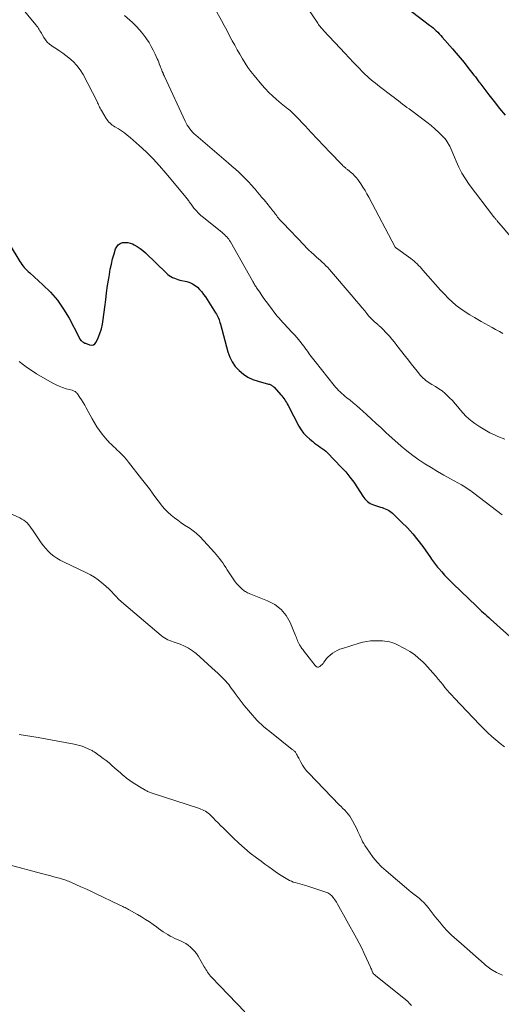
# Model space of a CAD drawing. Units: feet. Extents: x 1965000 to 1970007, y 524997 to 530000.
# Drawn here: x 1965248 to 1965350, y 527461 to 527670 of the extents above; entities that cross this region are included whole.
import ezdxf

# ---------------------------------------------------------------- set-up
doc = ezdxf.new("R2010")
doc.units = ezdxf.units.FT
doc.header["$LTSCALE"] = 100
doc.header["$MEASUREMENT"] = 0
doc.layers.add('CONTOUR INDEX', color=32, linetype='Continuous', lineweight=25)
doc.layers.add('CONTOUR INTERMEDIATE', color=40, linetype='Continuous', lineweight=15)

msp = doc.modelspace()

# ---------------------------------------------------------------- linework, layer by layer
at = {"layer": 'CONTOUR INDEX', "flags": 128}
for points, elevation in [([(1965330.12, 527672.26), (1965334.93, 527668.58), (1965335.3, 527668.3), (1965335.65, 527668.01), (1965335.99, 527667.7), (1965336.33, 527667.39), (1965336.66, 527667.07), (1965336.98, 527666.74), (1965337.29, 527666.41), (1965337.6, 527666.07), (1965339.75, 527663.59), (1965340.59, 527662.61), (1965341.42, 527661.63), (1965342.24, 527660.63), (1965343.04, 527659.62), (1965344.32, 527657.99), (1965344.48, 527657.79), (1965344.63, 527657.59), (1965344.79, 527657.38), (1965344.93, 527657.17), (1965345.08, 527656.97), (1965345.23, 527656.76), (1965345.38, 527656.56), (1965345.54, 527656.36), (1965347.48, 527653.83), (1965348.62, 527652.37), (1965349.77, 527650.92), (1965350.94, 527649.5)], 1060), ([(1965243.64, 527625.62), (1965247.99, 527618.49), (1965248.21, 527618.15), (1965248.44, 527617.82), (1965248.69, 527617.51), (1965248.95, 527617.2), (1965249.22, 527616.9), (1965249.51, 527616.61), (1965249.8, 527616.33), (1965250.09, 527616.06), (1965252.9, 527613.55), (1965254.5, 527611.95), (1965255.98, 527610.24), (1965257.27, 527608.39), (1965258.43, 527606.45), (1965260.5, 527602.5), (1965260.53, 527602.43), (1965260.57, 527602.36), (1965260.6, 527602.28), (1965260.64, 527602.21), (1965260.67, 527602.14), (1965260.71, 527602.07), (1965260.76, 527602), (1965260.81, 527601.94), (1965260.97, 527601.74), (1965261.06, 527601.65), (1965261.15, 527601.56), (1965261.25, 527601.48), (1965261.36, 527601.4), (1965261.48, 527601.32), (1965261.53, 527601.29), (1965261.58, 527601.26), (1965261.63, 527601.24), (1965261.69, 527601.21), (1965261.74, 527601.18), (1965261.79, 527601.16), (1965261.85, 527601.14), (1965261.9, 527601.12), (1965262.78, 527600.78), (1965263.22, 527600.73), (1965263.61, 527600.79), (1965263.93, 527601.02), (1965264.21, 527601.37), (1965264.62, 527602.26), (1965265, 527603.21), (1965265.32, 527604.16), (1965265.54, 527605.15), (1965265.71, 527606.15), (1965266.02, 527608.78), (1965266.21, 527610.31), (1965266.41, 527611.83), (1965266.63, 527613.36), (1965266.86, 527614.88), (1965266.99, 527615.71), (1965267.19, 527616.82), (1965267.42, 527617.91), (1965267.69, 527619), (1965267.99, 527620.08), (1965268.31, 527621.12), (1965268.55, 527621.6), (1965268.86, 527621.99), (1965269.28, 527622.27), (1965269.77, 527622.46), (1965270.33, 527622.52), (1965270.88, 527622.51), (1965271.41, 527622.38), (1965271.93, 527622.18), (1965272.24, 527622.02), (1965272.88, 527621.65), (1965273.51, 527621.24), (1965274.09, 527620.78), (1965274.65, 527620.28), (1965279.08, 527615.99), (1965279.39, 527615.72), (1965279.71, 527615.48), (1965280.05, 527615.26), (1965280.41, 527615.07), (1965280.78, 527614.91), (1965281.16, 527614.76), (1965281.55, 527614.65), (1965281.94, 527614.54), (1965283.43, 527614.21), (1965284.05, 527614.01), (1965284.64, 527613.76), (1965285.18, 527613.41), (1965285.68, 527612.99), (1965286.14, 527612.52), (1965286.58, 527612.02), (1965286.98, 527611.5), (1965287.36, 527610.95), (1965289.54, 527607.59), (1965289.71, 527607.31), (1965289.86, 527607.03), (1965290, 527606.74), (1965290.13, 527606.44), (1965290.25, 527606.13), (1965290.35, 527605.82), (1965290.45, 527605.51), (1965290.54, 527605.2), (1965292.12, 527599.31), (1965292.52, 527598.2), (1965293.03, 527597.17), (1965293.7, 527596.23), (1965294.49, 527595.35), (1965295.41, 527594.61), (1965296.38, 527593.97), (1965297.44, 527593.48), (1965298.56, 527593.09), (1965300.78, 527592.49), (1965300.94, 527592.44), (1965301.1, 527592.38), (1965301.26, 527592.3), (1965301.41, 527592.22), (1965301.55, 527592.13), (1965301.68, 527592.03), (1965301.81, 527591.91), (1965301.93, 527591.79), (1965303.33, 527590.22), (1965303.56, 527589.96), (1965303.77, 527589.69), (1965303.98, 527589.42), (1965304.19, 527589.14), (1965304.38, 527588.85), (1965304.56, 527588.56), (1965304.73, 527588.26), (1965304.9, 527587.96), (1965307.21, 527583.55), (1965307.68, 527582.78), (1965308.2, 527582.05), (1965308.81, 527581.4), (1965309.48, 527580.79), (1965310.13, 527580.27), (1965310.52, 527579.97), (1965310.92, 527579.67), (1965311.33, 527579.39), (1965311.74, 527579.12), (1965312.15, 527578.84), (1965312.55, 527578.55), (1965312.92, 527578.22), (1965313.28, 527577.88), (1965316.17, 527574.89), (1965317.12, 527573.85), (1965318.02, 527572.77), (1965318.86, 527571.64), (1965319.64, 527570.48), (1965320.74, 527568.74), (1965320.96, 527568.43), (1965321.19, 527568.13), (1965321.45, 527567.85), (1965321.72, 527567.58), (1965322.02, 527567.34), (1965322.33, 527567.14), (1965322.67, 527566.98), (1965323.02, 527566.84), (1965324.48, 527566.4), (1965324.83, 527566.29), (1965325.17, 527566.17), (1965325.51, 527566.03), (1965325.84, 527565.89), (1965326.17, 527565.73), (1965326.47, 527565.54), (1965326.76, 527565.33), (1965327.04, 527565.09), (1965328.99, 527563.22), (1965330.2, 527561.99), (1965331.35, 527560.73), (1965332.43, 527559.4), (1965333.46, 527558.03), (1965335.13, 527555.68), (1965335.34, 527555.38), (1965335.55, 527555.09), (1965335.76, 527554.79), (1965335.97, 527554.5), (1965336.18, 527554.21), (1965336.4, 527553.92), (1965336.63, 527553.64), (1965336.87, 527553.37), (1965337.52, 527552.63), (1965338.1, 527551.99), (1965338.68, 527551.37), (1965339.28, 527550.75), (1965339.89, 527550.15), (1965344.85, 527545.39), (1965345.22, 527545.04), (1965345.58, 527544.69), (1965345.95, 527544.34), (1965346.33, 527544), (1965346.7, 527543.66), (1965347.08, 527543.32), (1965347.45, 527542.98), (1965347.83, 527542.64), (1965353.29, 527537.75)], 1080)]:
    msp.add_lwpolyline(points, dxfattribs=dict(at, elevation=elevation))
at = {"layer": 'CONTOUR INTERMEDIATE', "flags": 128}
for points, elevation in [([(1965307.39, 527674.66), (1965311.04, 527669.21), (1965311.2, 527668.97), (1965311.36, 527668.74), (1965311.53, 527668.52), (1965311.7, 527668.29), (1965311.88, 527668.07), (1965312.06, 527667.86), (1965312.25, 527667.65), (1965312.44, 527667.44), (1965315.98, 527663.67), (1965316.92, 527662.67), (1965317.86, 527661.68), (1965318.81, 527660.69), (1965319.75, 527659.7), (1965320.86, 527658.55), (1965321.27, 527658.15), (1965321.68, 527657.75), (1965322.1, 527657.37), (1965322.53, 527657), (1965322.97, 527656.63), (1965323.42, 527656.27), (1965323.86, 527655.91), (1965324.31, 527655.56), (1965326.94, 527653.56), (1965327.39, 527653.21), (1965327.84, 527652.86), (1965328.29, 527652.52), (1965328.75, 527652.18), (1965329.2, 527651.83), (1965329.66, 527651.49), (1965330.11, 527651.15), (1965330.57, 527650.81), (1965333.48, 527648.68), (1965334.36, 527648.01), (1965335.22, 527647.31), (1965336.05, 527646.57), (1965336.87, 527645.81), (1965337.83, 527644.87), (1965338.13, 527644.55), (1965338.41, 527644.22), (1965338.65, 527643.86), (1965338.88, 527643.48), (1965338.95, 527643.35), (1965339.19, 527642.89), (1965339.42, 527642.42), (1965339.63, 527641.95), (1965339.83, 527641.47), (1965340.52, 527639.76), (1965341.1, 527638.45), (1965341.76, 527637.18), (1965342.51, 527635.96), (1965343.34, 527634.79), (1965348.49, 527628.01), (1965348.53, 527627.96), (1965348.57, 527627.91), (1965348.61, 527627.86), (1965348.65, 527627.81), (1965348.7, 527627.76), (1965348.74, 527627.72), (1965348.78, 527627.67), (1965348.82, 527627.62), (1965348.91, 527627.51), (1965348.99, 527627.41), (1965349.07, 527627.31), (1965349.15, 527627.2), (1965349.24, 527627.1), (1965349.4, 527626.9), (1965349.57, 527626.7), (1965349.73, 527626.49), (1965349.9, 527626.29), (1965350.07, 527626.09), (1965354.1, 527621.39)], 1064), ([(1965248.03, 527672.74), (1965251.42, 527668.62), (1965251.61, 527668.38), (1965251.79, 527668.14), (1965251.95, 527667.89), (1965252.11, 527667.63), (1965252.26, 527667.37), (1965252.42, 527667.11), (1965252.57, 527666.85), (1965252.72, 527666.59), (1965253.06, 527665.99), (1965253.42, 527665.46), (1965253.82, 527664.98), (1965254.29, 527664.56), (1965254.8, 527664.18), (1965255.09, 527664), (1965255.77, 527663.55), (1965256.45, 527663.1), (1965257.12, 527662.63), (1965257.78, 527662.15), (1965258.4, 527661.68), (1965259.3, 527660.9), (1965260.11, 527660.06), (1965260.81, 527659.11), (1965261.43, 527658.09), (1965264.37, 527652.37), (1965264.48, 527652.13), (1965264.6, 527651.9), (1965264.71, 527651.66), (1965264.82, 527651.42), (1965264.93, 527651.18), (1965265.05, 527650.95), (1965265.18, 527650.72), (1965265.31, 527650.49), (1965266.33, 527648.77), (1965266.51, 527648.51), (1965266.69, 527648.26), (1965266.9, 527648.03), (1965267.13, 527647.81), (1965267.37, 527647.6), (1965267.61, 527647.41), (1965267.87, 527647.23), (1965268.14, 527647.05), (1965268.91, 527646.58), (1965269.55, 527646.16), (1965270.18, 527645.73), (1965270.79, 527645.26), (1965271.38, 527644.76), (1965273.3, 527643.08), (1965274.8, 527641.69), (1965276.26, 527640.26), (1965277.64, 527638.77), (1965278.99, 527637.23), (1965283.31, 527632.04), (1965283.45, 527631.86), (1965283.58, 527631.69), (1965283.71, 527631.5), (1965283.83, 527631.32), (1965283.95, 527631.13), (1965284.07, 527630.95), (1965284.2, 527630.77), (1965284.33, 527630.59), (1965284.94, 527629.8), (1965285.39, 527629.25), (1965285.87, 527628.72), (1965286.39, 527628.23), (1965286.94, 527627.77), (1965290.9, 527624.6), (1965291.15, 527624.39), (1965291.4, 527624.16), (1965291.65, 527623.93), (1965291.88, 527623.69), (1965292.1, 527623.43), (1965292.31, 527623.17), (1965292.5, 527622.89), (1965292.67, 527622.61), (1965297.33, 527614.4), (1965297.44, 527614.21), (1965297.54, 527614.02), (1965297.66, 527613.83), (1965297.77, 527613.64), (1965297.88, 527613.46), (1965298, 527613.27), (1965298.11, 527613.09), (1965298.23, 527612.91), (1965298.88, 527611.93), (1965299.33, 527611.27), (1965299.79, 527610.61), (1965300.26, 527609.96), (1965300.74, 527609.32), (1965302.54, 527606.98), (1965302.93, 527606.49), (1965303.34, 527606), (1965303.76, 527605.53), (1965304.2, 527605.08), (1965304.64, 527604.62), (1965305.08, 527604.17), (1965305.51, 527603.7), (1965305.94, 527603.24), (1965306.25, 527602.89), (1965306.82, 527602.25), (1965307.37, 527601.59), (1965307.91, 527600.91), (1965308.42, 527600.22), (1965308.47, 527600.15), (1965309.01, 527599.42), (1965309.55, 527598.7), (1965310.11, 527597.98), (1965310.67, 527597.27), (1965314.69, 527592.2), (1965314.99, 527591.84), (1965315.3, 527591.48), (1965315.62, 527591.14), (1965315.96, 527590.81), (1965316.3, 527590.49), (1965316.65, 527590.18), (1965317.01, 527589.87), (1965317.38, 527589.58), (1965318.05, 527589.05), (1965318.74, 527588.48), (1965319.43, 527587.91), (1965320.1, 527587.31), (1965320.77, 527586.71), (1965321.52, 527586.02), (1965322.55, 527585.07), (1965323.59, 527584.13), (1965324.63, 527583.18), (1965325.67, 527582.24), (1965328.92, 527579.32), (1965330.11, 527578.3), (1965331.33, 527577.33), (1965332.61, 527576.43), (1965333.91, 527575.56), (1965335.25, 527574.75), (1965336.59, 527573.94), (1965337.96, 527573.17), (1965339.32, 527572.41), (1965341.68, 527571.12), (1965342.02, 527570.93), (1965342.36, 527570.72), (1965342.7, 527570.5), (1965343.02, 527570.28), (1965343.34, 527570.04), (1965343.67, 527569.81), (1965343.99, 527569.57), (1965344.3, 527569.33), (1965350.33, 527564.74)], 1076), ([(1965270.21, 527670.6), (1965271.87, 527669.12), (1965272.65, 527668.38), (1965273.39, 527667.6), (1965274.07, 527666.77), (1965274.72, 527665.9), (1965274.89, 527665.65), (1965275.4, 527664.87), (1965275.87, 527664.08), (1965276.3, 527663.26), (1965276.7, 527662.43), (1965277.16, 527661.41), (1965277.31, 527661.07), (1965277.45, 527660.73), (1965277.58, 527660.39), (1965277.71, 527660.05), (1965277.74, 527659.97), (1965277.85, 527659.67), (1965277.97, 527659.36), (1965278.09, 527659.06), (1965278.21, 527658.76), (1965278.37, 527658.37), (1965278.42, 527658.27), (1965278.46, 527658.17), (1965278.51, 527658.06), (1965278.56, 527657.96), (1965278.61, 527657.86), (1965278.66, 527657.76), (1965278.71, 527657.66), (1965278.75, 527657.55), (1965283.07, 527648.2), (1965283.28, 527647.79), (1965283.51, 527647.38), (1965283.76, 527646.99), (1965284.04, 527646.61), (1965284.33, 527646.25), (1965284.64, 527645.9), (1965284.98, 527645.57), (1965285.32, 527645.26), (1965292.25, 527639.35), (1965292.99, 527638.71), (1965293.72, 527638.05), (1965294.44, 527637.39), (1965295.15, 527636.72), (1965295.3, 527636.57), (1965295.92, 527635.95), (1965296.53, 527635.33), (1965297.12, 527634.68), (1965297.7, 527634.02), (1965297.91, 527633.78), (1965298.37, 527633.23), (1965298.83, 527632.69), (1965299.29, 527632.14), (1965299.75, 527631.6), (1965300.15, 527631.12), (1965300.41, 527630.81), (1965300.66, 527630.5), (1965300.92, 527630.19), (1965301.17, 527629.87), (1965301.25, 527629.78), (1965301.47, 527629.51), (1965301.68, 527629.24), (1965301.88, 527628.97), (1965302.08, 527628.7), (1965302.1, 527628.67), (1965302.29, 527628.41), (1965302.49, 527628.16), (1965302.69, 527627.9), (1965302.9, 527627.65), (1965303.11, 527627.4), (1965303.32, 527627.16), (1965303.54, 527626.92), (1965303.76, 527626.68), (1965308.35, 527621.86), (1965308.83, 527621.36), (1965309.32, 527620.88), (1965309.82, 527620.41), (1965310.33, 527619.95), (1965310.55, 527619.75), (1965310.95, 527619.39), (1965311.35, 527619.03), (1965311.76, 527618.68), (1965312.16, 527618.32), (1965312.55, 527617.95), (1965312.93, 527617.57), (1965313.3, 527617.18), (1965313.66, 527616.78), (1965318.74, 527610.88), (1965319.36, 527610.16), (1965319.96, 527609.43), (1965320.56, 527608.7), (1965321.16, 527607.97), (1965321.6, 527607.41), (1965321.98, 527606.96), (1965322.38, 527606.52), (1965322.79, 527606.11), (1965323.22, 527605.7), (1965323.84, 527605.15), (1965323.98, 527605.04), (1965324.11, 527604.92), (1965324.25, 527604.81), (1965324.39, 527604.7), (1965324.52, 527604.59), (1965324.66, 527604.47), (1965324.78, 527604.35), (1965324.91, 527604.22), (1965325.81, 527603.24), (1965326.38, 527602.62), (1965326.93, 527601.98), (1965327.46, 527601.33), (1965327.99, 527600.67), (1965329.8, 527598.31), (1965330.41, 527597.54), (1965331.02, 527596.77), (1965331.63, 527596), (1965332.25, 527595.24), (1965333, 527594.32), (1965333.26, 527594.03), (1965333.53, 527593.75), (1965333.81, 527593.49), (1965334.11, 527593.24), (1965334.42, 527593.01), (1965334.73, 527592.79), (1965335.06, 527592.58), (1965335.39, 527592.38), (1965336.17, 527591.93), (1965336.88, 527591.49), (1965337.56, 527591.01), (1965338.2, 527590.49), (1965338.81, 527589.92), (1965339.14, 527589.59), (1965339.75, 527588.96), (1965340.34, 527588.31), (1965340.9, 527587.64), (1965341.45, 527586.96), (1965342.02, 527586.29), (1965342.61, 527585.65), (1965343.26, 527585.07), (1965343.95, 527584.53), (1965344.53, 527584.1), (1965345.56, 527583.4), (1965346.61, 527582.75), (1965347.7, 527582.17), (1965348.82, 527581.64), (1965349.41, 527581.38), (1965350.85, 527580.78)], 1072), ([(1965289.46, 527671.99), (1965290.76, 527669.56), (1965291.32, 527668.53), (1965291.88, 527667.49), (1965292.43, 527666.46), (1965292.98, 527665.42), (1965293.06, 527665.28), (1965293.58, 527664.32), (1965294.11, 527663.36), (1965294.65, 527662.41), (1965295.2, 527661.46), (1965295.77, 527660.53), (1965296.38, 527659.62), (1965297.03, 527658.74), (1965297.71, 527657.88), (1965299.3, 527655.95), (1965300.04, 527655.12), (1965300.8, 527654.31), (1965301.6, 527653.56), (1965302.44, 527652.83), (1965303.46, 527651.99), (1965303.81, 527651.71), (1965304.16, 527651.42), (1965304.51, 527651.13), (1965304.86, 527650.85), (1965304.99, 527650.74), (1965305.4, 527650.39), (1965305.79, 527650.04), (1965306.18, 527649.66), (1965306.55, 527649.28), (1965308.5, 527647.21), (1965309.83, 527645.8), (1965311.17, 527644.39), (1965312.51, 527642.98), (1965313.85, 527641.57), (1965316.2, 527639.1), (1965316.36, 527638.93), (1965316.53, 527638.76), (1965316.71, 527638.6), (1965316.89, 527638.45), (1965316.98, 527638.37), (1965317.12, 527638.26), (1965317.25, 527638.15), (1965317.39, 527638.04), (1965317.54, 527637.94), (1965317.68, 527637.84), (1965317.82, 527637.73), (1965317.95, 527637.62), (1965318.08, 527637.5), (1965318.61, 527637.02), (1965318.99, 527636.65), (1965319.35, 527636.26), (1965319.68, 527635.85), (1965319.99, 527635.42), (1965320.33, 527634.92), (1965320.78, 527634.23), (1965321.23, 527633.52), (1965321.64, 527632.8), (1965322.04, 527632.08), (1965327.65, 527621.51), (1965327.7, 527621.45), (1965330.92, 527619.1), (1965331.27, 527618.83), (1965331.62, 527618.55), (1965331.95, 527618.25), (1965332.27, 527617.95), (1965332.58, 527617.63), (1965332.89, 527617.31), (1965333.19, 527616.98), (1965333.49, 527616.65), (1965337.26, 527612.39), (1965338.05, 527611.54), (1965338.86, 527610.72), (1965339.72, 527609.93), (1965340.59, 527609.17), (1965341.51, 527608.46), (1965342.45, 527607.78), (1965343.42, 527607.15), (1965344.42, 527606.56), (1965345.88, 527605.75), (1965346.64, 527605.33), (1965347.41, 527604.91), (1965348.17, 527604.48), (1965348.93, 527604.06), (1965349.77, 527603.59), (1965350.11, 527603.39), (1965350.44, 527603.2)], 1068), ([(1965247.88, 527597.29), (1965248.76, 527596.57), (1965249.66, 527595.89), (1965250.59, 527595.26), (1965251.56, 527594.67), (1965254.86, 527592.75), (1965255.57, 527592.37), (1965256.31, 527592.03), (1965257.07, 527591.74), (1965257.84, 527591.5), (1965259.08, 527591.15), (1965259.24, 527591.1), (1965259.4, 527591.04), (1965259.56, 527590.96), (1965259.71, 527590.89), (1965259.85, 527590.79), (1965259.99, 527590.69), (1965260.1, 527590.56), (1965260.21, 527590.43), (1965260.74, 527589.65), (1965261.09, 527589.11), (1965261.43, 527588.57), (1965261.76, 527588.01), (1965262.07, 527587.45), (1965263.32, 527585.12), (1965263.81, 527584.27), (1965264.33, 527583.44), (1965264.89, 527582.64), (1965265.49, 527581.86), (1965266.18, 527580.99), (1965266.46, 527580.66), (1965266.74, 527580.34), (1965267.04, 527580.03), (1965267.35, 527579.73), (1965267.66, 527579.44), (1965267.97, 527579.15), (1965268.28, 527578.85), (1965268.6, 527578.56), (1965269.06, 527578.12), (1965269.59, 527577.6), (1965270.11, 527577.06), (1965270.6, 527576.5), (1965271.07, 527575.92), (1965273.82, 527572.39), (1965274.65, 527571.32), (1965275.47, 527570.24), (1965276.28, 527569.15), (1965277.09, 527568.06), (1965277.62, 527567.33), (1965278.18, 527566.62), (1965278.77, 527565.94), (1965279.4, 527565.31), (1965280.07, 527564.71), (1965280.78, 527564.13), (1965281.49, 527563.59), (1965282.22, 527563.08), (1965282.96, 527562.58), (1965283.81, 527562.04), (1965284.13, 527561.83), (1965284.45, 527561.6), (1965284.77, 527561.37), (1965285.08, 527561.12), (1965285.37, 527560.87), (1965285.66, 527560.61), (1965285.95, 527560.34), (1965286.22, 527560.06), (1965289.28, 527556.78), (1965289.66, 527556.36), (1965290.02, 527555.92), (1965290.37, 527555.47), (1965290.71, 527555.01), (1965291.03, 527554.54), (1965291.35, 527554.07), (1965291.67, 527553.6), (1965291.98, 527553.12), (1965293.39, 527550.99), (1965293.71, 527550.54), (1965294.05, 527550.11), (1965294.42, 527549.7), (1965294.81, 527549.31), (1965295.26, 527548.9), (1965295.45, 527548.74), (1965295.65, 527548.59), (1965295.86, 527548.46), (1965296.08, 527548.34), (1965296.31, 527548.23), (1965296.54, 527548.13), (1965296.77, 527548.03), (1965297, 527547.93), (1965300.57, 527546.53), (1965302.08, 527545.71), (1965303.41, 527544.69), (1965304.46, 527543.4), (1965305.32, 527541.9), (1965306.48, 527539.17), (1965306.6, 527538.88), (1965306.72, 527538.59), (1965306.83, 527538.3), (1965306.93, 527538.01), (1965307.05, 527537.72), (1965307.18, 527537.44), (1965307.33, 527537.18), (1965307.5, 527536.92), (1965307.61, 527536.75), (1965307.85, 527536.42), (1965308.09, 527536.09), (1965308.34, 527535.76), (1965308.59, 527535.44), (1965309.66, 527534.07), (1965309.9, 527533.76), (1965310.15, 527533.45), (1965310.39, 527533.13), (1965310.63, 527532.82), (1965310.72, 527532.7), (1965310.93, 527532.54), (1965311.15, 527532.45), (1965311.38, 527532.48), (1965311.63, 527532.58), (1965311.87, 527532.78), (1965312.1, 527533), (1965312.31, 527533.24), (1965312.51, 527533.49), (1965312.75, 527533.83), (1965313.08, 527534.25), (1965313.43, 527534.64), (1965313.82, 527534.99), (1965314.23, 527535.32), (1965314.33, 527535.39), (1965314.82, 527535.71), (1965315.34, 527535.99), (1965315.87, 527536.23), (1965316.43, 527536.43), (1965319.95, 527537.54), (1965320.76, 527537.75), (1965321.58, 527537.92), (1965322.41, 527538.01), (1965323.25, 527538.05), (1965323.94, 527538.06), (1965324.44, 527538.05), (1965324.94, 527538.03), (1965325.44, 527537.98), (1965325.93, 527537.92), (1965326.42, 527537.82), (1965326.89, 527537.7), (1965327.35, 527537.52), (1965327.81, 527537.31), (1965329.73, 527536.32), (1965330.73, 527535.74), (1965331.69, 527535.1), (1965332.59, 527534.37), (1965333.45, 527533.59), (1965333.9, 527533.13), (1965334.49, 527532.52), (1965335.06, 527531.91), (1965335.62, 527531.27), (1965336.16, 527530.63), (1965336.29, 527530.48), (1965336.76, 527529.9), (1965337.23, 527529.32), (1965337.71, 527528.75), (1965338.18, 527528.17), (1965338.65, 527527.6), (1965339.14, 527527.03), (1965339.64, 527526.48), (1965340.14, 527525.93), (1965345.57, 527520.22), (1965346.39, 527519.39), (1965347.23, 527518.57), (1965348.1, 527517.78), (1965348.99, 527517.02), (1965349.9, 527516.27), (1965350.81, 527515.53)], 1084), ([(1965245.32, 527565.3), (1965248.02, 527564.08), (1965248.44, 527563.86), (1965248.83, 527563.62), (1965249.19, 527563.33), (1965249.53, 527563.02), (1965249.84, 527562.67), (1965250.15, 527562.31), (1965250.43, 527561.94), (1965250.7, 527561.56), (1965252.53, 527558.82), (1965253, 527558.19), (1965253.49, 527557.58), (1965254.03, 527557.01), (1965254.61, 527556.48), (1965255.22, 527555.99), (1965255.86, 527555.53), (1965256.53, 527555.13), (1965257.23, 527554.77), (1965262.14, 527552.46), (1965263.01, 527552.01), (1965263.85, 527551.52), (1965264.65, 527550.96), (1965265.42, 527550.36), (1965265.77, 527550.07), (1965266.34, 527549.57), (1965266.89, 527549.06), (1965267.41, 527548.52), (1965267.92, 527547.96), (1965268.43, 527547.4), (1965268.96, 527546.86), (1965269.51, 527546.35), (1965270.07, 527545.85), (1965277.99, 527539.14), (1965278.32, 527538.89), (1965278.66, 527538.65), (1965279.02, 527538.45), (1965279.39, 527538.27), (1965279.77, 527538.11), (1965280.15, 527537.95), (1965280.54, 527537.81), (1965280.93, 527537.67), (1965282.03, 527537.3), (1965282.94, 527536.92), (1965283.81, 527536.48), (1965284.62, 527535.94), (1965285.39, 527535.33), (1965289.52, 527531.61), (1965289.95, 527531.22), (1965290.37, 527530.82), (1965290.79, 527530.41), (1965291.21, 527530), (1965291.36, 527529.84), (1965291.69, 527529.5), (1965292, 527529.14), (1965292.3, 527528.78), (1965292.58, 527528.4), (1965292.86, 527528.02), (1965293.14, 527527.64), (1965293.42, 527527.26), (1965293.71, 527526.88), (1965295.62, 527524.34), (1965296.92, 527522.74), (1965298.29, 527521.23), (1965299.79, 527519.82), (1965301.36, 527518.49), (1965305.8, 527515.02), (1965305.92, 527514.93), (1965306.03, 527514.84), (1965306.14, 527514.74), (1965306.25, 527514.64), (1965306.35, 527514.53), (1965306.45, 527514.42), (1965306.53, 527514.3), (1965306.6, 527514.17), (1965306.7, 527514), (1965306.82, 527513.78), (1965306.93, 527513.57), (1965307.05, 527513.35), (1965307.17, 527513.13), (1965307.62, 527512.28), (1965307.99, 527511.66), (1965308.39, 527511.06), (1965308.84, 527510.5), (1965309.32, 527509.95), (1965315.77, 527503.29), (1965316.15, 527502.89), (1965316.53, 527502.49), (1965316.91, 527502.09), (1965317.28, 527501.69), (1965317.63, 527501.27), (1965317.97, 527500.83), (1965318.26, 527500.37), (1965318.54, 527499.89), (1965319.52, 527498.01), (1965319.73, 527497.58), (1965319.94, 527497.16), (1965320.13, 527496.73), (1965320.32, 527496.29), (1965320.51, 527495.86), (1965320.72, 527495.44), (1965320.96, 527495.03), (1965321.21, 527494.63), (1965322.18, 527493.19), (1965322.97, 527492.12), (1965323.81, 527491.09), (1965324.74, 527490.14), (1965325.72, 527489.24), (1965330.49, 527485.19), (1965331.03, 527484.74), (1965331.57, 527484.3), (1965332.12, 527483.87), (1965332.68, 527483.44), (1965333.21, 527482.99), (1965333.72, 527482.52), (1965334.19, 527482.01), (1965334.64, 527481.47), (1965336.13, 527479.54), (1965336.59, 527478.95), (1965337.06, 527478.36), (1965337.54, 527477.79), (1965338.02, 527477.22), (1965338.52, 527476.67), (1965339.04, 527476.13), (1965339.58, 527475.61), (1965340.13, 527475.11), (1965341.69, 527473.76), (1965342.9, 527472.7), (1965344.1, 527471.64), (1965345.31, 527470.58), (1965346.51, 527469.52), (1965346.79, 527469.27), (1965347.9, 527468.43), (1965349.08, 527467.71), (1965350.35, 527467.17)], 1088), ([(1965247.88, 527518.16), (1965249.22, 527517.97), (1965250.56, 527517.75), (1965251.89, 527517.52), (1965259.5, 527516.11), (1965260.08, 527515.98), (1965260.64, 527515.84), (1965261.19, 527515.66), (1965261.74, 527515.46), (1965262.49, 527515.16), (1965262.66, 527515.09), (1965262.83, 527515.01), (1965262.99, 527514.93), (1965263.15, 527514.85), (1965263.31, 527514.75), (1965263.46, 527514.66), (1965263.62, 527514.56), (1965263.77, 527514.46), (1965265.06, 527513.57), (1965265.7, 527513.11), (1965266.32, 527512.64), (1965266.92, 527512.15), (1965267.51, 527511.63), (1965268.09, 527511.11), (1965268.68, 527510.59), (1965269.27, 527510.08), (1965269.87, 527509.58), (1965269.99, 527509.48), (1965270.66, 527508.94), (1965271.34, 527508.43), (1965272.05, 527507.94), (1965272.77, 527507.48), (1965273.9, 527506.8), (1965274.07, 527506.69), (1965274.24, 527506.59), (1965274.41, 527506.49), (1965274.58, 527506.39), (1965274.75, 527506.29), (1965274.93, 527506.2), (1965275.11, 527506.11), (1965275.29, 527506.02), (1965275.3, 527506.02), (1965275.49, 527505.93), (1965275.69, 527505.85), (1965275.88, 527505.78), (1965276.08, 527505.71), (1965286.08, 527502.46), (1965286.41, 527502.34), (1965286.74, 527502.21), (1965287.05, 527502.05), (1965287.36, 527501.89), (1965287.66, 527501.7), (1965287.94, 527501.49), (1965288.21, 527501.27), (1965288.46, 527501.03), (1965289.01, 527500.47), (1965289.53, 527499.94), (1965290.06, 527499.41), (1965290.58, 527498.89), (1965291.11, 527498.36), (1965293.25, 527496.26), (1965294.43, 527495.14), (1965295.64, 527494.06), (1965296.89, 527493.02), (1965298.17, 527492.02), (1965299.16, 527491.28), (1965299.97, 527490.68), (1965300.79, 527490.09), (1965301.61, 527489.51), (1965302.44, 527488.93), (1965303.4, 527488.28), (1965303.76, 527488.05), (1965304.11, 527487.82), (1965304.48, 527487.6), (1965304.85, 527487.4), (1965305.23, 527487.21), (1965305.61, 527487.04), (1965306.01, 527486.89), (1965306.41, 527486.76), (1965308.4, 527486.2), (1965309.27, 527485.95), (1965310.13, 527485.68), (1965310.99, 527485.4), (1965311.85, 527485.11), (1965313.12, 527484.65), (1965313.34, 527484.57), (1965313.54, 527484.46), (1965313.73, 527484.34), (1965313.91, 527484.2), (1965314.08, 527484.04), (1965314.24, 527483.88), (1965314.39, 527483.71), (1965314.54, 527483.53), (1965314.64, 527483.38), (1965314.83, 527483.12), (1965315.01, 527482.86), (1965315.18, 527482.59), (1965315.34, 527482.31), (1965319.38, 527475), (1965319.96, 527473.93), (1965320.52, 527472.85), (1965321.05, 527471.75), (1965321.57, 527470.65), (1965322.38, 527468.85), (1965322.48, 527468.64), (1965322.57, 527468.43), (1965322.66, 527468.21), (1965322.75, 527467.99), (1965322.91, 527467.6), (1965322.92, 527467.58), (1965322.93, 527467.56), (1965322.94, 527467.53), (1965322.95, 527467.51), (1965323.01, 527467.43), (1965323.02, 527467.41), (1965323.04, 527467.39), (1965323.05, 527467.37), (1965323.07, 527467.36), (1965323.2, 527467.25), (1965323.28, 527467.18), (1965323.36, 527467.11), (1965323.44, 527467.05), (1965323.53, 527466.98), (1965329.46, 527462.27), (1965329.88, 527461.91), (1965330.3, 527461.53), (1965330.68, 527461.13), (1965331.06, 527460.71)], 1092), ([(1965244.68, 527490.79), (1965253.64, 527488.43), (1965254.33, 527488.25), (1965255.03, 527488.06), (1965255.72, 527487.86), (1965256.41, 527487.67), (1965257.24, 527487.43), (1965257.52, 527487.35), (1965257.79, 527487.25), (1965258.06, 527487.15), (1965258.33, 527487.04), (1965259.91, 527486.36), (1965260.96, 527485.9), (1965262, 527485.44), (1965263.04, 527484.95), (1965264.08, 527484.46), (1965269.08, 527482.06), (1965269.33, 527481.94), (1965269.58, 527481.82), (1965269.83, 527481.7), (1965270.09, 527481.58), (1965270.34, 527481.46), (1965270.59, 527481.33), (1965270.84, 527481.2), (1965271.08, 527481.06), (1965272.99, 527479.99), (1965273.84, 527479.49), (1965274.68, 527478.97), (1965275.5, 527478.42), (1965276.31, 527477.85), (1965276.97, 527477.37), (1965277.44, 527477.03), (1965277.91, 527476.69), (1965278.39, 527476.36), (1965278.87, 527476.04), (1965279.36, 527475.73), (1965279.86, 527475.44), (1965280.38, 527475.18), (1965280.9, 527474.93), (1965282.09, 527474.41), (1965282.65, 527474.14), (1965283.2, 527473.83), (1965283.71, 527473.47), (1965284.2, 527473.09), (1965284.66, 527472.65), (1965285.08, 527472.2), (1965285.45, 527471.7), (1965285.8, 527471.17), (1965287.11, 527468.91), (1965287.28, 527468.62), (1965287.46, 527468.33), (1965287.65, 527468.04), (1965287.83, 527467.76), (1965288.03, 527467.48), (1965288.24, 527467.21), (1965288.46, 527466.95), (1965288.68, 527466.69), (1965288.98, 527466.39), (1965289.36, 527465.98), (1965289.74, 527465.58), (1965290.13, 527465.18), (1965290.51, 527464.78), (1965295.74, 527459.35)], 1096)]:
    msp.add_lwpolyline(points, dxfattribs=dict(at, elevation=elevation))

doc.saveas('drawing.dxf')
